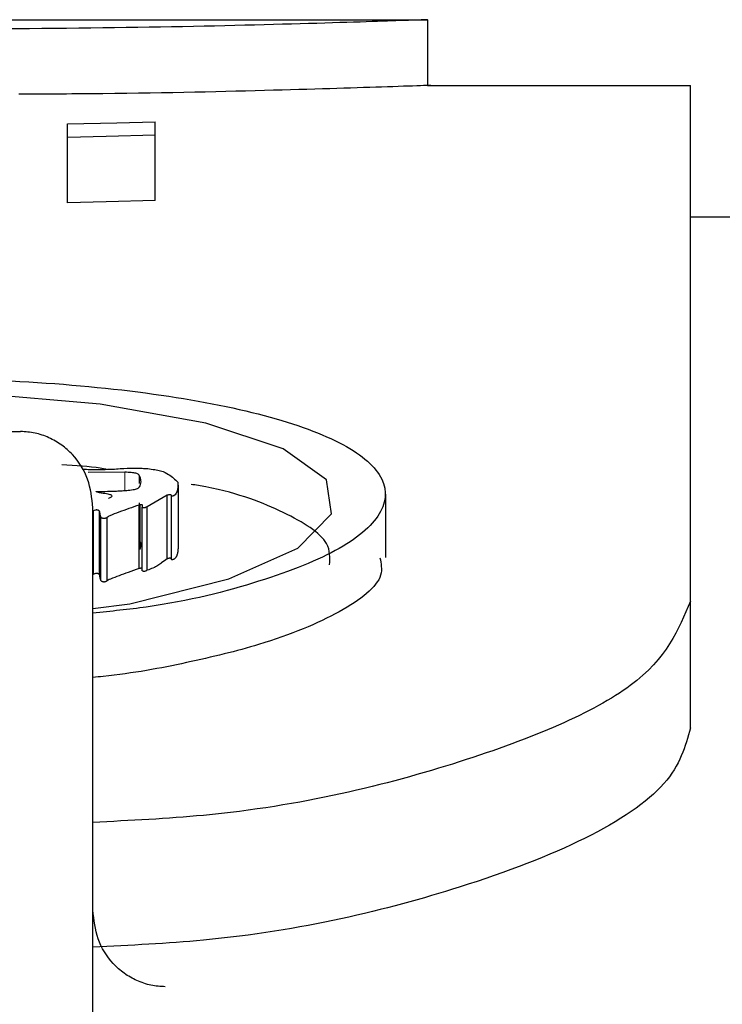
# Model space of a CAD drawing. Units: millimetres. Extents: x 716353 to 769520, y 485762 to 555162.
# Drawn here: x 734275 to 734298, y 500628 to 500660 of the extents above; entities that cross this region are included whole.
import ezdxf

# ---------------------------------------------------------------- set-up
doc = ezdxf.new("R2010")
doc.units = ezdxf.units.MM
doc.linetypes.add('SLD-Phantom', pattern=[12.7, 6.35, -1.27, 1.27, -1.27, 1.27, -1.27])
doc.linetypes.add('SLD-Solid', pattern=[0])
doc.layers.get('0').update_dxf_attribs({"lineweight": 15})

msp = doc.modelspace()

# ---------------------------------------------------------------- linework, layer by layer
at = {"color": 7, "linetype": 'SLD-Solid', "lineweight": 25}
for p, q in [((734253.585, 500660.223), (734288.507, 500660.223)), ((734288.495, 500660.223), (734288.495, 500658.042)), ((734288.495, 500658.042), (734297.221, 500658.042)), ((734297.221, 500640.936), (734297.221, 500658.042)), ((734276.559, 500656.315), (734276.559, 500656.764)), ((734279.464, 500656.392), (734279.464, 500656.837)), ((734276.559, 500654.151), (734276.559, 500656.315)), ((734279.464, 500654.229), (734279.464, 500656.392)), ((734297.221, 500653.679), (734450.759, 500653.679)), ((734269.399, 500646.563), (734274.997, 500646.563)), ((734278.453, 500645.212), (734277.245, 500645.207)), ((734278.947, 500644.837), (734278.947, 500645.083)), ((734280.223, 500644.787), (734280.223, 500642.677)), ((734287.101, 500644.489), (734287.101, 500642.38)), ((734278.947, 500642.971), (734278.947, 500644.198)), ((734279.862, 500644.45), (734279.197, 500644.069)), ((734279.862, 500642.341), (734279.862, 500644.45)), ((734280.007, 500642.314), (734280.007, 500644.423)), ((734277.396, 500184.345), (734277.396, 500644.035)), ((734277.412, 500641.823), (734277.412, 500643.929)), ((734277.618, 500641.811), (734277.618, 500643.918)), ((734278.927, 500642.016), (734278.927, 500644.123)), ((734279.031, 500641.946), (734279.031, 500644.053)), ((734279.197, 500641.961), (734279.197, 500644.069)), ((734277.66, 500641.628), (734277.66, 500643.734)), ((734277.867, 500641.612), (734277.867, 500643.718)), ((734297.221, 500636.731), (734297.221, 500640.936))]:
    msp.add_line(p, q, dxfattribs=at)
at = {"color": 9, "linetype": 'SLD-Phantom', "lineweight": 18}
for p, q in [((734278.453, 500644.607), (734278.453, 500645.212)), ((734278.969, 500642.652), (734278.969, 500644.134))]:
    msp.add_line(p, q, dxfattribs=at)
at = {"color": 7, "linetype": 'SLD-Solid', "lineweight": 25, "flags": 128}
for points in [[(734276.559, 500656.764), (734278.186, 500656.805), (734279.464, 500656.837)], [(734279.464, 500656.392), (734277.837, 500656.349), (734276.559, 500656.315)], [(734279.464, 500654.229), (734277.837, 500654.185), (734276.559, 500654.151)], [(734277.396, 500640.692), (734278.618, 500640.853), (734281.903, 500641.673), (734284.2, 500642.7), (734285.314, 500643.83), (734285.147, 500644.958), (734283.715, 500645.989), (734281.14, 500646.845), (734277.643, 500647.468), (734273.524, 500647.82), (734269.137, 500647.883), (734264.858, 500647.654), (734261.054, 500647.143), (734258.052, 500646.382), (734256.109, 500645.417), (734255.39, 500644.319), (734255.96, 500643.178), (734255.96, 500643.178)]]:
    msp.add_lwpolyline(points, dxfattribs=at)
at = {"color": 7, "linetype": 'SLD-Solid', "lineweight": 25}
for points, knots in [([(734288.495, 500660.223), (734288.233, 500660.213), (734287.709, 500660.192), (734283.678, 500660.062), (734277.909, 500659.931), (734273.332, 500659.91), (734271.045, 500659.9)], [0, 0, 0, 0, 0.250478, 0.500724, 0.750516, 1, 1, 1, 1]), ([(734288.495, 500658.042), (734288.495, 500658.042), (734288.938, 500658.057), (734287.387, 500657.999), (734283.741, 500657.886), (734279.08, 500657.77), (734275.88, 500657.753), (734274.938, 500657.748)], [0, 0, 0, 0, 0.000026, 0.292669, 0.585315, 0.877945, 1, 1, 1, 1]), ([(734255.81, 500643.166), (734255.432, 500643.579), (734254.677, 500644.407), (734255.406, 500645.628), (734257.404, 500646.699), (734260.662, 500647.547), (734264.838, 500648.117), (734269.574, 500648.376), (734274.441, 500648.311), (734279.004, 500647.926), (734282.854, 500647.241), (734285.646, 500646.296), (734287.134, 500645.155), (734287.181, 500643.91), (734285.798, 500642.663), (734283.05, 500641.57), (734280.118, 500640.816), (734277.997, 500640.601), (734277.396, 500640.54)], [0, 0, 0, 0, 0.065046, 0.130178, 0.195155, 0.26011, 0.324956, 0.389746, 0.454519, 0.519328, 0.584213, 0.649186, 0.714229, 0.779298, 0.844352, 0.909298, 0.974284, 1, 1, 1, 1]), ([(734277.396, 500644.035), (734277.362, 500644.357), (734277.292, 500645), (734276.848, 500645.701), (734276.367, 500646.13), (734275.943, 500646.37), (734275.481, 500646.533), (734275.158, 500646.553), (734274.997, 500646.563)], [0, 0, 0, 0, 0.249367, 0.498653, 0.622105, 0.749251, 0.875124, 1, 1, 1, 1]), ([(734277.842, 500645.31), (734277.777, 500645.322), (734277.355, 500645.4), (734276.819, 500645.429), (734276.366, 500645.454)], [0, 0, 0, 0, 0.155501, 1, 1, 1, 1]), ([(734277.079, 500645.312), (734277.152, 500645.31), (734277.27, 500645.309), (734277.441, 500645.307), (734277.583, 500645.307), (734277.679, 500645.306), (734277.724, 500645.306)], [0, 0, 0, 0, 0.338605, 0.550604, 0.792913, 1, 1, 1, 1]), ([(734277.724, 500645.306), (734277.831, 500645.309), (734278.027, 500645.314), (734278.218, 500645.326), (734278.304, 500645.332)], [0, 0, 0, 0, 0.544771, 1, 1, 1, 1]), ([(734278.304, 500645.332), (734278.456, 500645.34), (734278.683, 500645.352), (734278.933, 500645.351), (734279.045, 500645.344), (734279.119, 500645.338), (734279.181, 500645.335), (734279.218, 500645.332)], [0, 0, 0, 0, 0.500245, 0.749666, 0.796048, 0.874834, 1, 1, 1, 1]), ([(734278.947, 500645.083), (734278.94, 500645.101), (734278.927, 500645.135), (734278.848, 500645.173), (734278.756, 500645.193), (734278.633, 500645.209), (734278.527, 500645.211), (734278.453, 500645.212)], [0, 0, 0, 0, 0.275289, 0.500477, 0.61111, 0.727408, 1, 1, 1, 1]), ([(734279.218, 500645.332), (734279.374, 500645.311), (734279.688, 500645.268), (734279.985, 500645.101), (734280.122, 500644.974), (734280.214, 500644.889)], [0, 0, 0, 0, 0.245789, 0.496866, 1, 1, 1, 1]), ([(734278.969, 500644.762), (734278.984, 500644.821), (734279.011, 500644.929), (734278.967, 500645.035), (734278.947, 500645.083)], [0, 0, 0, 0, 0.547224, 1, 1, 1, 1]), ([(734280.214, 500644.889), (734280.219, 500644.808), (734280.226, 500644.697), (734280.188, 500644.578), (734280.17, 500644.538), (734280.164, 500644.526), (734280.157, 500644.515), (734280.139, 500644.485), (734280.119, 500644.456), (734280.081, 500644.432), (734280.067, 500644.427), (734280.054, 500644.423), (734280.041, 500644.421), (734280.03, 500644.42), (734280.018, 500644.421), (734280.011, 500644.422), (734280.007, 500644.423)], [0, 0, 0, 0, 0.501108, 0.694911, 0.737899, 0.747204, 0.767164, 0.810123, 0.933095, 0.950221, 0.963922, 0.97459, 0.98109, 0.986958, 0.993011, 1, 1, 1, 1]), ([(734285.252, 500642.14), (734285.264, 500642.379), (734285.295, 500642.998), (734283.822, 500643.887), (734282.165, 500644.553), (734280.819, 500644.783), (734280.655, 500644.811)], [0, 0, 0, 0, 0.22737, 0.588636, 0.9499, 1, 1, 1, 1]), ([(734277.682, 500644.519), (734277.635, 500644.529), (734277.579, 500644.542), (734277.526, 500644.558), (734277.512, 500644.563), (734277.506, 500644.567), (734277.504, 500644.569), (734277.505, 500644.571), (734277.507, 500644.572), (734277.51, 500644.572), (734277.512, 500644.573), (734277.516, 500644.573), (734277.537, 500644.574), (734277.558, 500644.573), (734277.576, 500644.572)], [0, 0, 0, 0, 0.526681, 0.631969, 0.705982, 0.738618, 0.764697, 0.786045, 0.795956, 0.805971, 0.814496, 0.822299, 0.842681, 1, 1, 1, 1]), ([(734277.576, 500644.572), (734277.779, 500644.577), (734278.029, 500644.583), (734278.307, 500644.594), (734278.38, 500644.601), (734278.407, 500644.603)], [0, 0, 0, 0, 0.7255503, 0.8948238, 1, 1, 1, 1]), ([(734277.909, 500644.343), (734277.91, 500644.343), (734277.915, 500644.346), (734277.952, 500644.362), (734278.011, 500644.386), (734278.037, 500644.421), (734278.02, 500644.448), (734277.97, 500644.47), (734277.866, 500644.497), (734277.759, 500644.51), (734277.682, 500644.519)], [0, 0, 0, 0, 0.003822, 0.034676, 0.250451, 0.379334, 0.500414, 0.600534, 0.713661, 1, 1, 1, 1]), ([(734278.407, 500644.603), (734278.481, 500644.608), (734278.592, 500644.616), (734278.73, 500644.634), (734278.839, 500644.659), (734278.933, 500644.703), (734278.956, 500644.741), (734278.969, 500644.762)], [0, 0, 0, 0, 0.249845, 0.3754942, 0.4998046, 0.7226671, 1, 1, 1, 1]), ([(734280.007, 500644.423), (734280.006, 500644.431), (734280.004, 500644.445), (734279.989, 500644.46), (734279.972, 500644.466), (734279.962, 500644.468), (734279.953, 500644.469), (734279.944, 500644.469), (734279.924, 500644.468), (734279.894, 500644.461), (734279.874, 500644.454), (734279.862, 500644.45)], [0, 0, 0, 0, 0.297166, 0.500472, 0.553559, 0.596871, 0.617013, 0.637447, 0.682892, 0.80973, 1, 1, 1, 1]), ([(734279.031, 500644.053), (734279.037, 500644.072), (734279.045, 500644.097), (734279.036, 500644.124), (734279.022, 500644.132), (734279.014, 500644.135), (734279.007, 500644.136), (734278.999, 500644.137), (734278.987, 500644.137), (734278.959, 500644.133), (734278.94, 500644.127), (734278.927, 500644.123)], [0, 0, 0, 0, 0.503047, 0.67263, 0.727356, 0.748821, 0.767698, 0.785642, 0.804554, 0.851138, 1, 1, 1, 1]), ([(734277.618, 500643.918), (734277.612, 500643.926), (734277.604, 500643.939), (734277.578, 500643.952), (734277.556, 500643.958), (734277.54, 500643.96), (734277.524, 500643.961), (734277.508, 500643.961), (734277.493, 500643.959), (734277.452, 500643.95), (734277.43, 500643.939), (734277.412, 500643.929)], [0, 0, 0, 0, 0.249535, 0.391472, 0.448636, 0.499877, 0.539519, 0.579365, 0.624052, 0.676956, 1, 1, 1, 1]), ([(734277.66, 500643.734), (734277.648, 500643.778), (734277.63, 500643.839), (734277.62, 500643.9), (734277.618, 500643.918)], [0, 0, 0, 0, 0.714862, 1, 1, 1, 1]), ([(734278.927, 500644.123), (734278.702, 500644.045), (734278.367, 500643.929), (734278.031, 500643.799), (734277.902, 500643.742), (734277.877, 500643.724), (734277.867, 500643.718)], [0, 0, 0, 0, 0.596324, 0.887555, 0.956383, 1, 1, 1, 1]), ([(734279.197, 500644.069), (734279.179, 500644.056), (734279.159, 500644.042), (734279.114, 500644.031), (734279.102, 500644.03), (734279.094, 500644.029), (734279.085, 500644.03), (734279.074, 500644.031), (734279.062, 500644.035), (734279.046, 500644.042), (734279.038, 500644.048), (734279.031, 500644.053)], [0, 0, 0, 0, 0.49803, 0.555003, 0.600547, 0.621074, 0.641441, 0.685824, 0.740934, 0.81058, 1, 1, 1, 1]), ([(734277.867, 500643.718), (734277.858, 500643.708), (734277.846, 500643.696), (734277.811, 500643.683), (734277.791, 500643.679), (734277.774, 500643.678), (734277.762, 500643.678), (734277.749, 500643.679), (734277.735, 500643.68), (734277.721, 500643.683), (734277.703, 500643.689), (734277.673, 500643.705), (734277.665, 500643.721), (734277.66, 500643.734)], [0, 0, 0, 0, 0.248553, 0.325763, 0.386578, 0.413733, 0.44067, 0.469026, 0.500217, 0.53997, 0.583907, 0.690347, 1, 1, 1, 1]), ([(734278.969, 500642.652), (734278.984, 500642.71), (734279.011, 500642.817), (734278.967, 500642.923), (734278.947, 500642.971)], [0, 0, 0, 0, 0.547218, 1, 1, 1, 1]), ([(734280.211, 500642.676), (734280.213, 500642.63), (734280.217, 500642.553), (734280.188, 500642.468), (734280.169, 500642.428), (734280.164, 500642.419), (734280.162, 500642.414), (734280.157, 500642.404), (734280.139, 500642.376), (734280.119, 500642.347), (734280.081, 500642.324), (734280.067, 500642.318), (734280.054, 500642.314), (734280.041, 500642.312), (734280.03, 500642.312), (734280.018, 500642.312), (734280.011, 500642.313), (734280.007, 500642.314)], [0, 0, 0, 0, 0.36763, 0.613195, 0.667665, 0.680854, 0.690161, 0.704747, 0.759184, 0.915034, 0.93675, 0.954131, 0.967678, 0.975943, 0.983411, 0.991114, 1, 1, 1, 1]), ([(734286.92, 500642.373), (734286.958, 500642.184), (734287.079, 500641.587), (734285.739, 500640.566), (734283.383, 500639.575), (734280.552, 500638.886), (734278.638, 500638.523), (734277.51, 500638.417), (734277.396, 500638.406)], [0, 0, 0, 0, 0.120224, 0.378048, 0.635712, 0.808687, 0.980762, 1, 1, 1, 1]), ([(734279.862, 500642.341), (734279.799, 500642.295), (734279.699, 500642.221), (734279.558, 500642.117), (734279.403, 500642.035), (734279.264, 500641.985), (734279.197, 500641.961)], [0, 0, 0, 0, 0.35042, 0.565057, 0.79113, 1, 1, 1, 1]), ([(734280.007, 500642.314), (734280.005, 500642.324), (734280.004, 500642.336), (734279.988, 500642.351), (734279.976, 500642.356), (734279.963, 500642.359), (734279.953, 500642.36), (734279.943, 500642.36), (734279.928, 500642.359), (734279.909, 500642.355), (734279.885, 500642.349), (734279.87, 500642.344), (734279.862, 500642.341)], [0, 0, 0, 0, 0.358387, 0.453513, 0.552886, 0.586087, 0.616537, 0.647664, 0.682696, 0.76111, 0.865908, 1, 1, 1, 1]), ([(734277.618, 500641.811), (734277.611, 500641.821), (734277.604, 500641.833), (734277.576, 500641.845), (734277.559, 500641.85), (734277.542, 500641.853), (734277.525, 500641.855), (734277.508, 500641.854), (734277.493, 500641.852), (734277.47, 500641.847), (734277.441, 500641.837), (734277.423, 500641.828), (734277.412, 500641.823)], [0, 0, 0, 0, 0.289189, 0.370921, 0.439201, 0.493681, 0.538764, 0.578975, 0.623976, 0.677046, 0.814481, 1, 1, 1, 1]), ([(734278.927, 500642.016), (734278.805, 500641.974), (734278.579, 500641.897), (734278.263, 500641.782), (734278.043, 500641.697), (734277.91, 500641.641), (734277.879, 500641.62), (734277.867, 500641.612)], [0, 0, 0, 0, 0.32263, 0.596424, 0.864437, 0.948556, 1, 1, 1, 1]), ([(734279.031, 500642.017), (734279.031, 500642.018), (734279.029, 500642.02), (734279.024, 500642.024), (734279.016, 500642.027), (734279.008, 500642.029), (734278.999, 500642.029), (734278.99, 500642.029), (734278.981, 500642.028), (734278.967, 500642.026), (734278.948, 500642.022), (734278.935, 500642.018), (734278.927, 500642.016)], [0, 0, 0, 0, 0.041063, 0.181499, 0.267963, 0.339761, 0.390682, 0.444368, 0.50545, 0.57714, 0.759366, 1, 1, 1, 1]), ([(734279.197, 500641.961), (734279.183, 500641.953), (734279.161, 500641.94), (734279.127, 500641.926), (734279.104, 500641.923), (734279.094, 500641.922), (734279.084, 500641.923), (734279.073, 500641.925), (734279.061, 500641.928), (734279.045, 500641.935), (734279.037, 500641.942), (734279.031, 500641.946)], [0, 0, 0, 0, 0.361697, 0.555198, 0.590269, 0.62148, 0.652342, 0.68647, 0.749069, 0.830119, 1, 1, 1, 1]), ([(734277.66, 500641.628), (734277.648, 500641.672), (734277.63, 500641.733), (734277.62, 500641.794), (734277.618, 500641.811)], [0, 0, 0, 0, 0.714865, 1, 1, 1, 1]), ([(734277.867, 500641.612), (734277.858, 500641.603), (734277.846, 500641.591), (734277.815, 500641.579), (734277.798, 500641.575), (734277.78, 500641.572), (734277.758, 500641.572), (734277.736, 500641.574), (734277.711, 500641.58), (734277.688, 500641.591), (734277.669, 500641.608), (734277.663, 500641.621), (734277.66, 500641.628)], [0, 0, 0, 0, 0.248284, 0.309044, 0.35926, 0.401999, 0.442082, 0.505796, 0.552049, 0.663243, 0.810541, 1, 1, 1, 1]), ([(734297.221, 500640.936), (734296.83, 500639.989), (734296.05, 500638.098), (734289.963, 500635.53), (734283.276, 500633.887), (734278.637, 500633.66), (734277.396, 500633.599)], [0, 0, 0, 0, 0.298143, 0.595493, 0.891831, 1, 1, 1, 1]), ([(734297.221, 500636.731), (734297.052, 500636.115), (734296.712, 500634.88), (734293.956, 500633.031), (734289.065, 500631.157), (734283.261, 500629.745), (734278.636, 500629.521), (734277.396, 500629.462)], [0, 0, 0, 0, 0.197812, 0.396942, 0.595077, 0.89152, 1, 1, 1, 1]), ([(734279.796, 500628.148), (734279.637, 500628.158), (734279.314, 500628.179), (734278.853, 500628.339), (734278.427, 500628.581), (734277.945, 500629.012), (734277.499, 500629.718), (734277.431, 500630.362), (734277.396, 500630.684)], [0, 0, 0, 0, 0.1232525, 0.2505376, 0.3750277, 0.5016307, 0.7509828, 1, 1, 1, 1])]:
    msp.add_open_spline(points, degree=3, knots=knots, dxfattribs=at)

doc.saveas('drawing.dxf')
